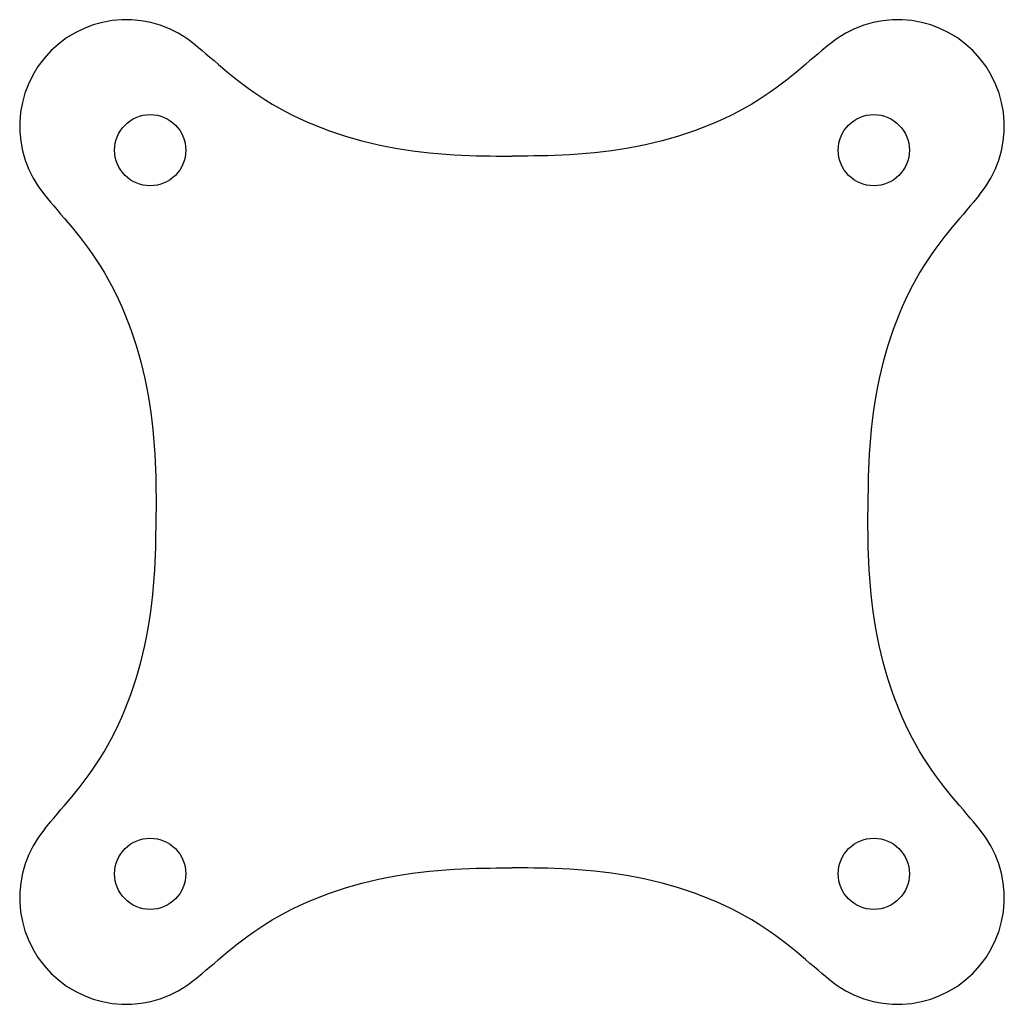
# Model space of a CAD drawing. Units: millimetres. Extents: x 9.2 to 50.8, y 9.2 to 50.8.
import ezdxf

# ---------------------------------------------------------------- set-up
doc = ezdxf.new("R2010")
doc.units = ezdxf.units.MM
doc.header["$LTSCALE"] = 0.5
doc.layers.get('0').update_dxf_attribs({"lineweight": 25, "true_color": 0xffffff})

msp = doc.modelspace()

# ---------------------------------------------------------------- linework, layer by layer
for centre in [(14.75, 45.25), (45.25, 45.25), (14.75, 14.75), (45.25, 14.75)]:
    msp.add_circle(centre, 1.5)
for centre, start, end in [((13.75, 46.25), 50, 220), ((46.25, 46.25), 320, 130), ((13.75, 13.75), 140, 310), ((46.25, 13.75), 230, 40)]:
    msp.add_arc(centre, 4.5, start, end)
for points in [[(16.643, 49.697), (17.4, 49.1), (19.5, 47), (25, 45), (29, 45), (30, 45)], [(43.357, 49.697), (42.6, 49.1), (40.5, 47), (35, 45), (31, 45), (30, 45)], [(10.303, 43.357), (10.9, 42.6), (13, 40.5), (15, 35), (15, 31), (15, 30)], [(49.697, 43.357), (49.1, 42.6), (47, 40.5), (45, 35), (45, 31), (45, 30)], [(10.303, 16.643), (10.9, 17.4), (13, 19.5), (15, 25), (15, 29), (15, 30)], [(49.697, 16.643), (49.1, 17.4), (47, 19.5), (45, 25), (45, 29), (45, 30)], [(16.643, 10.303), (17.4, 10.9), (19.5, 13), (25, 15), (29, 15), (30, 15)], [(43.357, 10.303), (42.6, 10.9), (40.5, 13), (35, 15), (31, 15), (30, 15)]]:
    msp.add_open_spline(points, degree=3)

doc.saveas('drawing.dxf')
